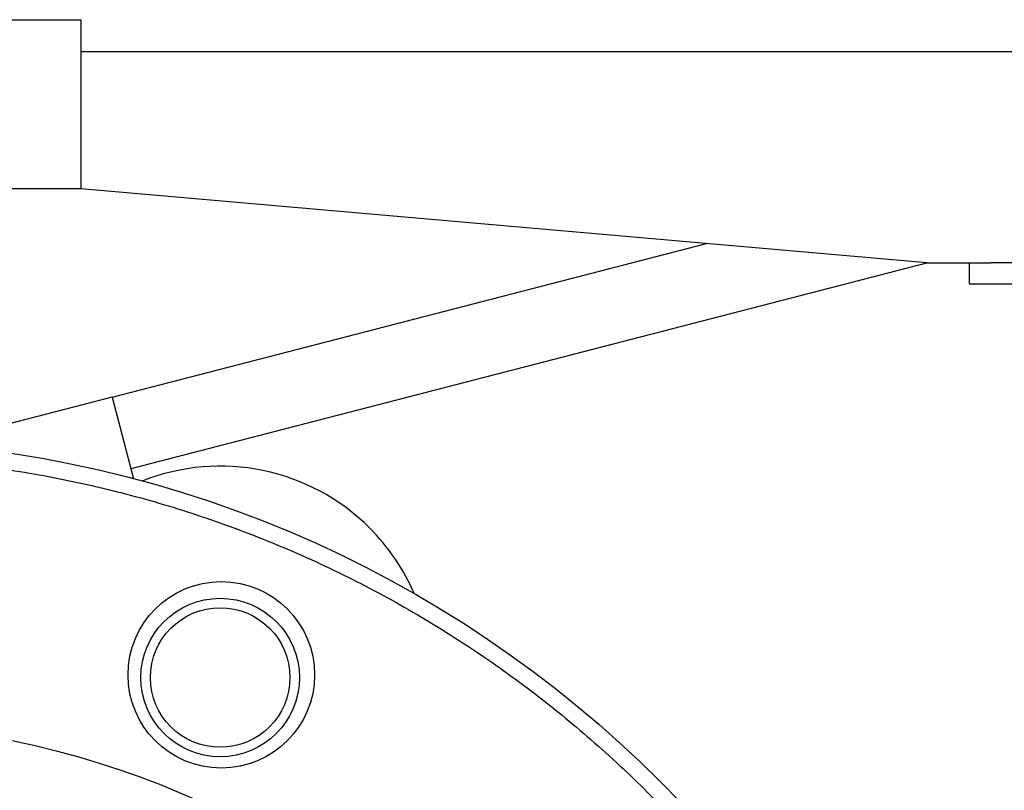
# Model space of a CAD drawing. Units: inches. Extents: x 0.4 to 10.6, y 0.4 to 8.1.
# Drawn here: x 2.9 to 3.1, y 3.3 to 3.4 of the extents above; entities that cross this region are included whole.
import ezdxf

# ---------------------------------------------------------------- set-up
doc = ezdxf.new("R2010")
doc.units = ezdxf.units.IN
doc.header["$MEASUREMENT"] = 0

msp = doc.modelspace()

# ---------------------------------------------------------------- linework, layer by layer
at = {"color": 7, "linetype": 'Continuous', "lineweight": 25}
for p, q in [((2.78059, 3.42555), (2.92726, 3.42555)), ((2.92726, 3.42555), (2.92726, 3.39888)), ((2.92726, 3.42055), (3.17059, 3.42055)), ((2.92726, 3.39888), (2.78059, 3.39888)), ((2.92726, 3.39888), (2.92726, 3.39888)), ((3.06059, 3.38721), (2.92726, 3.39888)), ((2.93222, 3.36603), (3.02587, 3.39025)), ((3.06071, 3.38721), (2.93514, 3.35474)), ((3.06059, 3.38721), (3.07073, 3.38721)), ((3.06726, 3.38721), (3.06726, 3.38388)), ((3.19393, 3.38721), (3.07073, 3.38721)), ((3.06726, 3.38388), (3.13795, 3.38388)), ((2.93222, 3.36603), (2.90369, 3.35866)), ((2.93222, 3.36603), (2.93554, 3.35318))]:
    msp.add_line(p, q, dxfattribs=at)
for centre, radius in [((2.88863, 3.17555), 0.18373), ((2.9494, 3.32225), 0.0147), ((2.94922, 3.32183), 0.0125), ((2.94922, 3.32183), 0.011), ((2.88863, 3.17555), 0.13911)]:
    msp.add_circle(centre, radius, dxfattribs=at)
for start, end in [(45, 111.6402), (23.3598, 45)]:
    msp.add_arc((2.94922, 3.32183), 0.03333, start, end, dxfattribs=at)
msp.add_open_spline([(2.72131, 3.10624), (2.71973, 3.11029), (2.71654, 3.11849), (2.71284, 3.13135), (2.70999, 3.14472), (2.70814, 3.15857), (2.7074, 3.17199), (2.70763, 3.18483), (2.70866, 3.197), (2.71053, 3.20917), (2.71325, 3.22127), (2.7168, 3.23321), (2.72118, 3.24491), (2.72635, 3.25627), (2.73229, 3.26724), (2.73892, 3.27771), (2.74621, 3.28764), (2.75408, 3.29697), (2.763, 3.30621), (2.77301, 3.31518), (2.78411, 3.32366), (2.79558, 3.33111), (2.8073, 3.33754), (2.81926, 3.34301), (2.83159, 3.3476), (2.84442, 3.35135), (2.8578, 3.35419), (2.87165, 3.35604), (2.88507, 3.35678), (2.89792, 3.35655), (2.91008, 3.35552), (2.92225, 3.35365), (2.93435, 3.35093), (2.94629, 3.34738), (2.95799, 3.343), (2.96936, 3.33782), (2.98032, 3.33189), (2.99079, 3.32525), (3.00072, 3.31797), (3.01005, 3.3101), (3.01929, 3.30118), (3.02826, 3.29116), (3.03675, 3.28007), (3.04418, 3.26859), (3.05066, 3.25689), (3.0542, 3.24883), (3.05595, 3.24485)], degree=3, knots=[0, 0, 0, 0, 0.02291, 0.046401, 0.070439, 0.094982, 0.119987, 0.141257, 0.162702, 0.184309, 0.206145, 0.228046, 0.25, 0.271953, 0.293854, 0.315691, 0.337297, 0.358742, 0.380013, 0.405017, 0.42956, 0.453598, 0.477089, 0.5, 0.52291, 0.546401, 0.570439, 0.594982, 0.619987, 0.641257, 0.662702, 0.684309, 0.706145, 0.728046, 0.75, 0.771953, 0.793854, 0.815691, 0.837297, 0.858742, 0.880013, 0.905017, 0.92956, 0.953598, 0.97709, 1, 1, 1, 1], dxfattribs=at)

doc.saveas('drawing.dxf')
